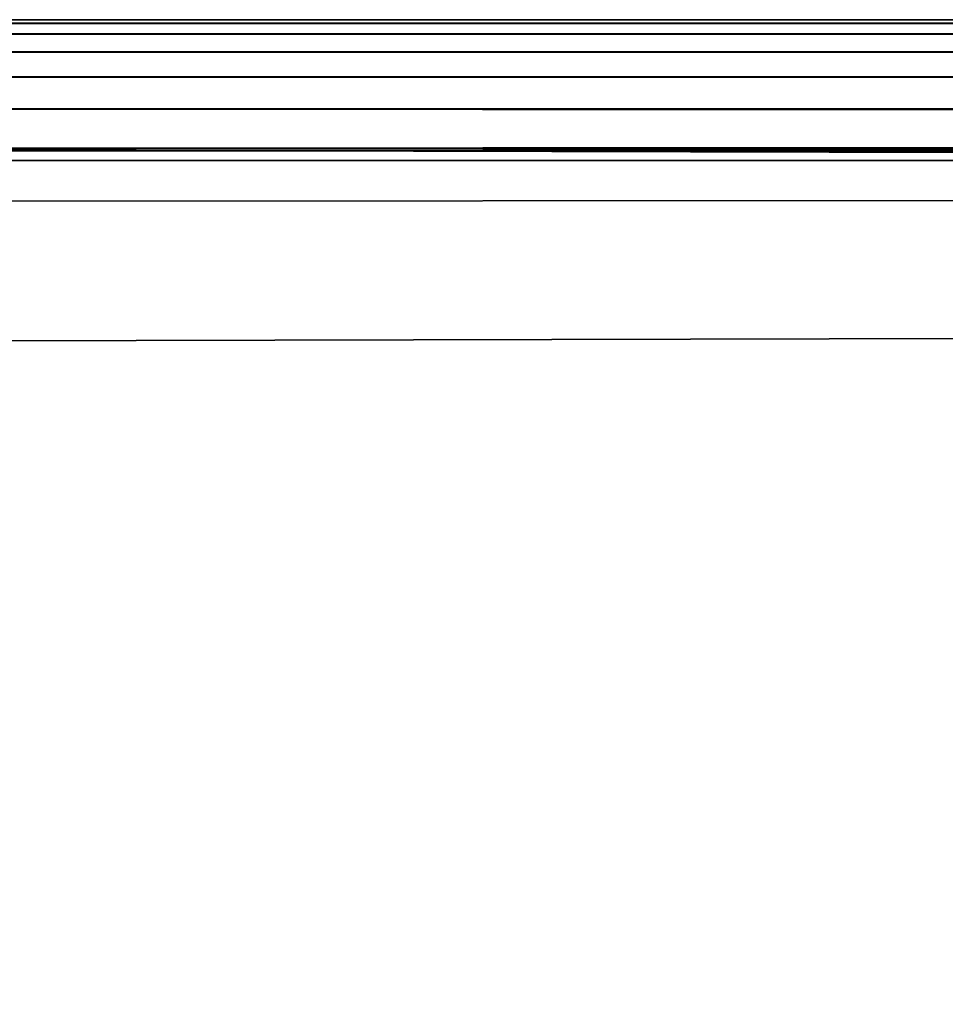
# Model space of a CAD drawing. Units: inches. Extents: x -25.5 to 25.7, y -31.4 to 31.5.
# Drawn here: x -23 to -22.4, y -4.6 to -4 of the extents above; entities that cross this region are included whole.
import ezdxf

# ---------------------------------------------------------------- set-up
doc = ezdxf.new("R2010")
doc.units = ezdxf.units.IN
doc.header["$MEASUREMENT"] = 0
doc.layers.add('SEAT-TABLE', color=5, linetype='Continuous')

msp = doc.modelspace()

# ---------------------------------------------------------------- linework, layer by layer
at = {"layer": 'SEAT-TABLE'}
for points in [[(-23.34364, -3.95625, 28.83995), (-23.34367, -3.95406, 28.86401), (23.50673, -3.95406, 28.86401)], [(-23.34367, -3.95406, 29.41519), (-23.34364, -3.95625, 29.43925), (23.5067, -3.95625, 29.43925)], [(23.5067, -3.95625, 29.43925), (23.50673, -3.95406, 29.41519), (-23.34367, -3.95406, 29.41519)], [(-23.34367, -3.95406, 28.86401), (-23.34367, -3.95406, 29.41519), (23.50673, -3.95406, 29.41519)], [(23.50673, -3.95406, 29.41519), (23.50673, -3.95406, 28.86401), (-23.34367, -3.95406, 28.86401)], [(23.50673, -3.95406, 28.86401), (23.5067, -3.95625, 28.83995), (-23.34364, -3.95625, 28.83995)], [(-23.34355, -3.96281, 28.82026), (-23.34364, -3.95625, 28.83995), (23.5067, -3.95625, 28.83995)], [(-23.34364, -3.95625, 29.43925), (-23.34355, -3.96281, 29.45894), (23.50661, -3.96281, 29.45894)], [(23.50661, -3.96281, 29.45894), (23.5067, -3.95625, 29.43925), (-23.34364, -3.95625, 29.43925)], [(23.5067, -3.95625, 28.83995), (23.50661, -3.96281, 28.82026), (-23.34355, -3.96281, 28.82026)], [(-23.34341, -3.97374, 28.80496), (-23.34355, -3.96281, 28.82026), (23.50661, -3.96281, 28.82026)], [(-23.34355, -3.96281, 29.45894), (-23.34341, -3.97374, 29.47425), (23.50647, -3.97374, 29.47424)], [(23.50647, -3.97374, 29.47424), (23.50661, -3.96281, 29.45894), (-23.34355, -3.96281, 29.45894)], [(23.50661, -3.96281, 28.82026), (23.50647, -3.97374, 28.80495), (-23.34341, -3.97374, 28.80496)], [(-23.34321, -3.98906, 28.79402), (-23.34341, -3.97374, 28.80496), (23.50647, -3.97374, 28.80495)], [(23.50626, -3.98906, 29.48518), (23.50647, -3.97374, 29.47424), (-23.34341, -3.97374, 29.47425)], [(-23.34341, -3.97374, 29.47425), (-23.34321, -3.98906, 29.48518), (23.50626, -3.98906, 29.48518)], [(23.50647, -3.97374, 28.80495), (23.50626, -3.98906, 28.79402), (-23.34321, -3.98906, 28.79402)], [(-23.34296, -4.00874, 28.78746), (-23.34321, -3.98906, 28.79402), (23.50626, -3.98906, 28.79402)], [(23.50601, -4.00874, 29.49174), (23.50626, -3.98906, 29.48518), (-23.34321, -3.98906, 29.48518)], [(-23.34321, -3.98906, 29.48518), (-23.34296, -4.00874, 29.49174), (23.50601, -4.00874, 29.49174)], [(23.50626, -3.98906, 28.79402), (23.50601, -4.00874, 28.78746), (-23.34296, -4.00874, 28.78746)], [(-23.34264, -4.0328, 28.78527), (-23.34296, -4.00874, 28.78746), (23.50601, -4.00874, 28.78746)], [(23.5057, -4.0328, 29.49393), (23.50601, -4.00874, 29.49174), (-23.34296, -4.00874, 29.49174)], [(-23.34296, -4.00874, 29.49174), (-23.34264, -4.0328, 29.49393), (23.5057, -4.0328, 29.49393)], [(23.50601, -4.00874, 28.78746), (23.5057, -4.0328, 28.78527), (-23.34264, -4.0328, 28.78527)], [(-23.46178, -4.15195, 28.78527), (-23.42502, -4.06539, 28.78527), (23.5057, -4.0328, 28.78527)], [(-17.63399, -29.36745, 28.78527), (-23.46178, -4.15195, 28.78527), (23.5057, -4.0328, 28.78527)], [(23.62464, -4.14458, 29.49393), (-23.34999, -4.03299, 29.49393), (-23.45367, -23.84992, 29.49393)], [(-23.42502, -4.06539, 28.78527), (-23.38542, -4.04042, 28.78527), (23.5057, -4.0328, 28.78527)], [(-23.38542, -4.04042, 28.78527), (-23.36228, -4.03428, 28.78527), (23.5057, -4.0328, 28.78527)], [(-23.36228, -4.03428, 28.78527), (-23.34999, -4.03299, 28.78527), (23.5057, -4.0328, 28.78527)], [(-23.34999, -4.03299, 28.78527), (-23.34264, -4.0328, 28.78527), (23.5057, -4.0328, 28.78527)], [(23.5057, -4.0328, 29.49393), (-23.34264, -4.0328, 29.49393), (-23.34999, -4.03299, 29.49393)], [(23.51926, -4.03348, 29.49393), (23.5057, -4.0328, 29.49393), (-23.34999, -4.03299, 29.49393)], [(23.54288, -4.03846, 29.49393), (23.51926, -4.03348, 29.49393), (-23.34999, -4.03299, 29.49393)], [(23.58373, -4.06145, 29.49393), (23.54288, -4.03846, 29.49393), (-23.34999, -4.03299, 29.49393)], [(23.62464, -4.14458, 29.49393), (23.58373, -4.06145, 29.49393), (-23.34999, -4.03299, 29.49393)], [(23.62464, -4.14458, 29.49393), (-23.45367, -23.84992, 29.49393), (-9.13607, -27.85211, 29.49393)], [(-21.85486, -27.55637, 28.78527), (-23.08542, -25.60318, 28.78527), (-23.46178, -4.15195, 28.78527)], [(-17.63399, -29.36745, 28.78527), (-21.85486, -27.55637, 28.78527), (-23.46178, -4.15195, 28.78527)]]:
    msp.add_3dface(points, dxfattribs=at)

doc.saveas('drawing.dxf')
